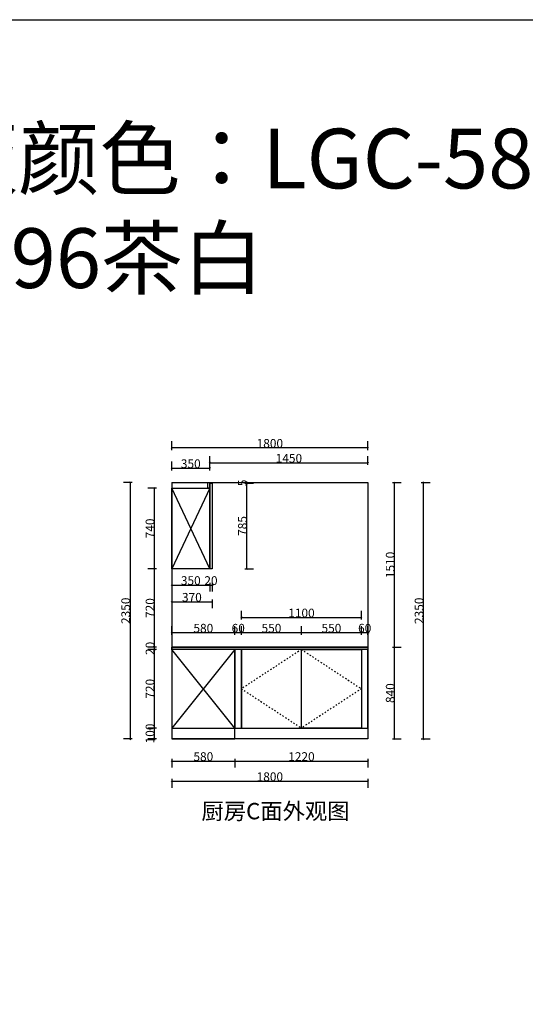
# Model space of a CAD drawing. Units: inches. Extents: x 540114 to 561749, y 0 to 217972.
# Drawn here: x 552474 to 557111, y 208945 to 217972 of the extents above; entities that cross this region are included whole.
import ezdxf

# ---------------------------------------------------------------- set-up
doc = ezdxf.new("R2010")
doc.units = ezdxf.units.IN
doc.header["$MEASUREMENT"] = 0
doc.header["$PDMODE"] = 35
doc.linetypes.add('1', pattern=[30, 12, -18])
doc.layers.get('0').update_dxf_attribs({"color": 142})
for name, color, linetype in [('001', 1, 'Continuous'), ('5-造型轮廓', 30, 'Continuous'), ('ZB_厨柜', 7, 'Continuous')]:
    doc.layers.add(name, color=color, linetype=linetype)
doc.styles.add('ZB_宋体', font='txt')
doc.styles.add('宋体', font='txt', dxfattribs={"width": 0.8})
doc.dimstyles.new('CCMY', dxfattribs={"dimtxt": 80, "dimasz": 10, "dimexe": 60, "dimexo": 30, "dimtad": 1, "dimdec": 0, "dimdsep": 46, "dimtxsty": '宋体', "dimblk": 'OBLIQUE', "dimcen": 2.5, "dimdle": 1, "dimclrd": 256, "dimclre": 256, "dimclrt": 7, "dimadec": 0, "dimazin": 0, "dimtfac": 1, "dimtdec": 0, "dimtix": 1, "dimtmove": 1, "dimatfit": 3, "dimfxl": 20, "dimfxlon": 1, "dimtolj": 1, "dimtzin": 0, "dimarcsym": 0})

# ---------------------------------------------------------------- blocks, each defined once
blk = doc.blocks.new('_Oblique')
at = {"color": 0, "linetype": 'ByBlock', "lineweight": -2}
blk.add_line((-0.5, -0.5), (0.5, 0.5), dxfattribs=at)
blk = doc.blocks.new('*D9')
at = {"layer": '001', "lineweight": -2, "transparency": 16777216}
for p, q in [((553506.8, 213728), (553426.8, 213728)), ((553486.8, 213729), (553486.8, 211377)), ((553506.8, 211378), (553426.8, 211378))]:
    blk.add_line(p, q, dxfattribs=at)
at = {"layer": 'DEFPOINTS', "color": 0, "transparency": 16777216}
for p in [(553868.1, 213728), (553486.8, 211378), (553868.1, 211378)]:
    blk.add_point(p, dxfattribs=at)
at = {"layer": '001', "lineweight": -2, "transparency": 16777216, "xscale": 10, "yscale": 10, "zscale": 10}
for p, rotation in [((553486.8, 213728), 90), ((553486.8, 211378), 270)]:
    blk.add_blockref('_Oblique', p, dxfattribs=dict(at, rotation=rotation))
at = {"layer": '001', "color": 7, "transparency": 16777216, "insert": (553446.2, 212553), "char_height": 80, "attachment_point": 5, "rotation": 90, "style": '宋体'}
blk.add_mtext('\\A1;2350', dxfattribs=at)
blk = doc.blocks.new('*D51')
at = {"layer": '001', "lineweight": -2, "transparency": 16777216}
for p, q in [((553868.1, 212332.5), (553868.1, 212412.5)), ((554448.1, 212332.5), (554448.1, 212412.5)), ((553867.1, 212352.5), (554449.1, 212352.5))]:
    blk.add_line(p, q, dxfattribs=at)
at = {"layer": 'DEFPOINTS', "color": 0, "transparency": 16777216}
for p in [(554448.1, 212352.5), (553868.1, 212198), (554448.1, 212198)]:
    blk.add_point(p, dxfattribs=at)
at = {"layer": '001', "lineweight": -2, "transparency": 16777216, "xscale": 10, "yscale": 10, "zscale": 10, "rotation": 180}
blk.add_blockref('_Oblique', (553868.1, 212352.5), dxfattribs=at)
at = {"layer": '001', "lineweight": -2, "transparency": 16777216, "xscale": 10, "yscale": 10, "zscale": 10}
blk.add_blockref('_Oblique', (554448.1, 212352.5), dxfattribs=at)
at = {"layer": '001', "color": 7, "transparency": 16777216, "insert": (554158.1, 212393.1), "char_height": 80, "attachment_point": 5, "style": '宋体'}
blk.add_mtext('\\A1;580', dxfattribs=at)
blk = doc.blocks.new('*D52')
at = {"layer": '001', "lineweight": -2, "transparency": 16777216}
for p, q in [((554448.1, 212332.5), (554448.1, 212412.5)), ((554508.1, 212332.5), (554508.1, 212412.5)), ((554448.1, 212352.5), (554438.1, 212352.5)), ((554448.1, 212352.5), (554508.1, 212352.5)), ((554508.1, 212352.5), (554518.1, 212352.5))]:
    blk.add_line(p, q, dxfattribs=at)
at = {"layer": 'DEFPOINTS', "color": 0, "transparency": 16777216}
for p in [(554508.1, 212352.5), (554448.1, 212198), (554508.1, 212198)]:
    blk.add_point(p, dxfattribs=at)
at = {"layer": '001', "lineweight": -2, "transparency": 16777216, "xscale": 10, "yscale": 10, "zscale": 10}
blk.add_blockref('_Oblique', (554448.1, 212352.5), dxfattribs=at)
at = {"layer": '001', "lineweight": -2, "transparency": 16777216, "xscale": 10, "yscale": 10, "zscale": 10, "rotation": 180}
blk.add_blockref('_Oblique', (554508.1, 212352.5), dxfattribs=at)
at = {"layer": '001', "color": 7, "transparency": 16777216, "insert": (554478.1, 212393.1), "char_height": 80, "attachment_point": 5, "style": '宋体'}
blk.add_mtext('\\A1;60', dxfattribs=at)
blk = doc.blocks.new('*D53')
at = {"layer": '001', "lineweight": -2, "transparency": 16777216}
for p, q in [((554508.1, 212332.5), (554508.1, 212412.5)), ((555058.1, 212332.5), (555058.1, 212412.5)), ((554507.1, 212352.5), (555059.1, 212352.5))]:
    blk.add_line(p, q, dxfattribs=at)
at = {"layer": 'DEFPOINTS', "color": 0, "transparency": 16777216}
for p in [(555058.1, 212352.5), (554508.1, 212198), (555058.1, 212198)]:
    blk.add_point(p, dxfattribs=at)
at = {"layer": '001', "lineweight": -2, "transparency": 16777216, "xscale": 10, "yscale": 10, "zscale": 10, "rotation": 180}
blk.add_blockref('_Oblique', (554508.1, 212352.5), dxfattribs=at)
at = {"layer": '001', "lineweight": -2, "transparency": 16777216, "xscale": 10, "yscale": 10, "zscale": 10}
blk.add_blockref('_Oblique', (555058.1, 212352.5), dxfattribs=at)
at = {"layer": '001', "color": 7, "transparency": 16777216, "insert": (554783.1, 212393.1), "char_height": 80, "attachment_point": 5, "style": '宋体'}
blk.add_mtext('\\A1;550', dxfattribs=at)
blk = doc.blocks.new('*D54')
at = {"layer": '001', "lineweight": -2, "transparency": 16777216}
for p, q in [((555058.1, 212332.5), (555058.1, 212412.5)), ((555608.1, 212332.5), (555608.1, 212412.5)), ((555057.1, 212352.5), (555609.1, 212352.5))]:
    blk.add_line(p, q, dxfattribs=at)
at = {"layer": 'DEFPOINTS', "color": 0, "transparency": 16777216}
for p in [(555608.1, 212352.5), (555058.1, 212198), (555608.1, 212198)]:
    blk.add_point(p, dxfattribs=at)
at = {"layer": '001', "lineweight": -2, "transparency": 16777216, "xscale": 10, "yscale": 10, "zscale": 10, "rotation": 180}
blk.add_blockref('_Oblique', (555058.1, 212352.5), dxfattribs=at)
at = {"layer": '001', "lineweight": -2, "transparency": 16777216, "xscale": 10, "yscale": 10, "zscale": 10}
blk.add_blockref('_Oblique', (555608.1, 212352.5), dxfattribs=at)
at = {"layer": '001', "color": 7, "transparency": 16777216, "insert": (555333.1, 212393.1), "char_height": 80, "attachment_point": 5, "style": '宋体'}
blk.add_mtext('\\A1;550', dxfattribs=at)
blk = doc.blocks.new('*D55')
at = {"layer": '001', "lineweight": -2, "transparency": 16777216}
for p, q in [((555608.1, 212332.5), (555608.1, 212412.5)), ((555668.1, 212332.5), (555668.1, 212412.5)), ((555608.1, 212352.5), (555598.1, 212352.5)), ((555608.1, 212352.5), (555668.1, 212352.5)), ((555668.1, 212352.5), (555678.1, 212352.5))]:
    blk.add_line(p, q, dxfattribs=at)
at = {"layer": 'DEFPOINTS', "color": 0, "transparency": 16777216}
for p in [(555668.1, 212352.5), (555608.1, 212198), (555668.1, 212198)]:
    blk.add_point(p, dxfattribs=at)
at = {"layer": '001', "lineweight": -2, "transparency": 16777216, "xscale": 10, "yscale": 10, "zscale": 10}
blk.add_blockref('_Oblique', (555608.1, 212352.5), dxfattribs=at)
at = {"layer": '001', "lineweight": -2, "transparency": 16777216, "xscale": 10, "yscale": 10, "zscale": 10, "rotation": 180}
blk.add_blockref('_Oblique', (555668.1, 212352.5), dxfattribs=at)
at = {"layer": '001', "color": 7, "transparency": 16777216, "insert": (555638.1, 212393.1), "char_height": 80, "attachment_point": 5, "style": '宋体'}
blk.add_mtext('\\A1;60', dxfattribs=at)
blk = doc.blocks.new('*D56')
at = {"layer": '001', "lineweight": -2, "transparency": 16777216}
for p, q in [((553867.1, 213860.4), (554219.1, 213860.4)), ((553868.1, 213840.4), (553868.1, 213920.4)), ((554218.1, 213840.4), (554218.1, 213920.4))]:
    blk.add_line(p, q, dxfattribs=at)
at = {"layer": 'DEFPOINTS', "color": 0, "transparency": 16777216}
for p in [(554218.1, 213860.4), (553868.1, 213678), (554218.1, 213678)]:
    blk.add_point(p, dxfattribs=at)
at = {"layer": '001', "lineweight": -2, "transparency": 16777216, "xscale": 10, "yscale": 10, "zscale": 10, "rotation": 180}
blk.add_blockref('_Oblique', (553868.1, 213860.4), dxfattribs=at)
at = {"layer": '001', "lineweight": -2, "transparency": 16777216, "xscale": 10, "yscale": 10, "zscale": 10}
blk.add_blockref('_Oblique', (554218.1, 213860.4), dxfattribs=at)
at = {"layer": '001', "color": 7, "transparency": 16777216, "insert": (554043.1, 213901.1), "char_height": 80, "attachment_point": 5, "style": '宋体'}
blk.add_mtext('\\A1;350', dxfattribs=at)
blk = doc.blocks.new('*D57')
at = {"layer": '001', "lineweight": -2, "transparency": 16777216}
for p, q in [((554218.1, 213890.4), (554218.1, 213970.4)), ((555668.1, 213890.4), (555668.1, 213970.4)), ((554217.1, 213910.4), (555669.1, 213910.4))]:
    blk.add_line(p, q, dxfattribs=at)
at = {"layer": 'DEFPOINTS', "color": 0, "transparency": 16777216}
for p in [(555668.1, 213910.4), (554218.1, 213678), (555668.1, 213728)]:
    blk.add_point(p, dxfattribs=at)
at = {"layer": '001', "lineweight": -2, "transparency": 16777216, "xscale": 10, "yscale": 10, "zscale": 10, "rotation": 180}
blk.add_blockref('_Oblique', (554218.1, 213910.4), dxfattribs=at)
at = {"layer": '001', "lineweight": -2, "transparency": 16777216, "xscale": 10, "yscale": 10, "zscale": 10}
blk.add_blockref('_Oblique', (555668.1, 213910.4), dxfattribs=at)
at = {"layer": '001', "color": 7, "transparency": 16777216, "insert": (554943.1, 213951.1), "char_height": 80, "attachment_point": 5, "style": '宋体'}
blk.add_mtext('\\A1;1450', dxfattribs=at)
blk = doc.blocks.new('*D58')
at = {"layer": '001', "lineweight": -2, "transparency": 16777216}
for p, q in [((555669.1, 214046.6), (553867.1, 214046.6)), ((553868.1, 214026.6), (553868.1, 214106.6)), ((555668.1, 214026.6), (555668.1, 214106.6))]:
    blk.add_line(p, q, dxfattribs=at)
at = {"layer": 'DEFPOINTS', "color": 0, "transparency": 16777216}
for p in [(553868.1, 214046.6), (553868.1, 213678), (555668.1, 213728)]:
    blk.add_point(p, dxfattribs=at)
at = {"layer": '001', "lineweight": -2, "transparency": 16777216, "xscale": 10, "yscale": 10, "zscale": 10, "rotation": 180}
blk.add_blockref('_Oblique', (553868.1, 214046.6), dxfattribs=at)
at = {"layer": '001', "lineweight": -2, "transparency": 16777216, "xscale": 10, "yscale": 10, "zscale": 10}
blk.add_blockref('_Oblique', (555668.1, 214046.6), dxfattribs=at)
at = {"layer": '001', "color": 7, "transparency": 16777216, "insert": (554768.1, 214087.3), "char_height": 80, "attachment_point": 5, "style": '宋体'}
blk.add_mtext('\\A1;1800', dxfattribs=at)
blk = doc.blocks.new('*D59')
at = {"layer": '001', "lineweight": -2, "transparency": 16777216}
for p, q in [((553729.7, 211478), (553649.7, 211478)), ((553709.7, 211478), (553709.7, 211488)), ((553709.7, 211378), (553709.7, 211478)), ((553729.7, 211378), (553649.7, 211378)), ((553709.7, 211378), (553709.7, 211368))]:
    blk.add_line(p, q, dxfattribs=at)
at = {"layer": 'DEFPOINTS', "color": 0, "transparency": 16777216}
for p in [(553709.7, 211478), (553868.1, 211478), (553868.1, 211378)]:
    blk.add_point(p, dxfattribs=at)
at = {"layer": '001', "lineweight": -2, "transparency": 16777216, "xscale": 10, "yscale": 10, "zscale": 10}
for p, rotation in [((553709.7, 211478), 270), ((553709.7, 211378), 90)]:
    blk.add_blockref('_Oblique', p, dxfattribs=dict(at, rotation=rotation))
at = {"layer": '001', "color": 7, "transparency": 16777216, "insert": (553669.1, 211428), "char_height": 80, "attachment_point": 5, "rotation": 90, "style": '宋体'}
blk.add_mtext('\\A1;100', dxfattribs=at)
blk = doc.blocks.new('*D60')
at = {"layer": '001', "lineweight": -2, "transparency": 16777216}
for p, q in [((553729.7, 212198), (553649.7, 212198)), ((553709.7, 211477), (553709.7, 212199)), ((553729.7, 211478), (553649.7, 211478))]:
    blk.add_line(p, q, dxfattribs=at)
at = {"layer": 'DEFPOINTS', "color": 0, "transparency": 16777216}
for p in [(553709.7, 212198), (553868.1, 212198), (553868.1, 211478)]:
    blk.add_point(p, dxfattribs=at)
at = {"layer": '001', "lineweight": -2, "transparency": 16777216, "xscale": 10, "yscale": 10, "zscale": 10}
for p, rotation in [((553709.7, 212198), 90), ((553709.7, 211478), 270)]:
    blk.add_blockref('_Oblique', p, dxfattribs=dict(at, rotation=rotation))
at = {"layer": '001', "color": 7, "transparency": 16777216, "insert": (553669.1, 211838), "char_height": 80, "attachment_point": 5, "rotation": 90, "style": '宋体'}
blk.add_mtext('\\A1;720', dxfattribs=at)
blk = doc.blocks.new('*D61')
at = {"layer": '001', "lineweight": -2, "transparency": 16777216}
for p, q in [((553729.7, 213678), (553649.7, 213678)), ((553709.7, 212937), (553709.7, 213679)), ((553729.7, 212938), (553649.7, 212938))]:
    blk.add_line(p, q, dxfattribs=at)
at = {"layer": 'DEFPOINTS', "color": 0, "transparency": 16777216}
for p in [(553709.7, 213678), (553868.1, 213678), (553868.1, 212938)]:
    blk.add_point(p, dxfattribs=at)
at = {"layer": '001', "lineweight": -2, "transparency": 16777216, "xscale": 10, "yscale": 10, "zscale": 10}
for p, rotation in [((553709.7, 213678), 90), ((553709.7, 212938), 270)]:
    blk.add_blockref('_Oblique', p, dxfattribs=dict(at, rotation=rotation))
at = {"layer": '001', "color": 7, "transparency": 16777216, "insert": (553669.1, 213308), "char_height": 80, "attachment_point": 5, "rotation": 90, "style": '宋体'}
blk.add_mtext('\\A1;740', dxfattribs=at)
blk = doc.blocks.new('*D62')
at = {"layer": '001', "lineweight": -2, "transparency": 16777216}
for p, q in [((553867.1, 211175.4), (554449.1, 211175.4)), ((553868.1, 211195.4), (553868.1, 211115.4)), ((554448.1, 211195.4), (554448.1, 211115.4))]:
    blk.add_line(p, q, dxfattribs=at)
at = {"layer": 'DEFPOINTS', "color": 0, "transparency": 16777216}
for p in [(553868.1, 211378), (554448.1, 211378), (554448.1, 211175.4)]:
    blk.add_point(p, dxfattribs=at)
at = {"layer": '001', "lineweight": -2, "transparency": 16777216, "xscale": 10, "yscale": 10, "zscale": 10, "rotation": 180}
blk.add_blockref('_Oblique', (553868.1, 211175.4), dxfattribs=at)
at = {"layer": '001', "lineweight": -2, "transparency": 16777216, "xscale": 10, "yscale": 10, "zscale": 10}
blk.add_blockref('_Oblique', (554448.1, 211175.4), dxfattribs=at)
at = {"layer": '001', "color": 7, "transparency": 16777216, "insert": (554158.1, 211216.1), "char_height": 80, "attachment_point": 5, "style": '宋体'}
blk.add_mtext('\\A1;580', dxfattribs=at)
blk = doc.blocks.new('*D63')
at = {"layer": '001', "lineweight": -2, "transparency": 16777216}
for p, q in [((554447.1, 211175.4), (555669.1, 211175.4)), ((554448.1, 211195.4), (554448.1, 211115.4)), ((555668.1, 211195.4), (555668.1, 211115.4))]:
    blk.add_line(p, q, dxfattribs=at)
at = {"layer": 'DEFPOINTS', "color": 0, "transparency": 16777216}
for p in [(554448.1, 211378), (555668.1, 211378), (555668.1, 211175.4)]:
    blk.add_point(p, dxfattribs=at)
at = {"layer": '001', "lineweight": -2, "transparency": 16777216, "xscale": 10, "yscale": 10, "zscale": 10, "rotation": 180}
blk.add_blockref('_Oblique', (554448.1, 211175.4), dxfattribs=at)
at = {"layer": '001', "lineweight": -2, "transparency": 16777216, "xscale": 10, "yscale": 10, "zscale": 10}
blk.add_blockref('_Oblique', (555668.1, 211175.4), dxfattribs=at)
at = {"layer": '001', "color": 7, "transparency": 16777216, "insert": (555058.1, 211216.1), "char_height": 80, "attachment_point": 5, "style": '宋体'}
blk.add_mtext('\\A1;1220', dxfattribs=at)
blk = doc.blocks.new('*D64')
at = {"layer": '001', "lineweight": -2, "transparency": 16777216}
for p, q in [((553867.1, 210990.9), (555669.1, 210990.9)), ((553868.1, 211010.9), (553868.1, 210930.9)), ((555668.1, 211010.9), (555668.1, 210930.9))]:
    blk.add_line(p, q, dxfattribs=at)
at = {"layer": 'DEFPOINTS', "color": 0, "transparency": 16777216}
for p in [(553868.1, 211378), (555668.1, 211378), (555668.1, 210990.9)]:
    blk.add_point(p, dxfattribs=at)
at = {"layer": '001', "lineweight": -2, "transparency": 16777216, "xscale": 10, "yscale": 10, "zscale": 10, "rotation": 180}
blk.add_blockref('_Oblique', (553868.1, 210990.9), dxfattribs=at)
at = {"layer": '001', "lineweight": -2, "transparency": 16777216, "xscale": 10, "yscale": 10, "zscale": 10}
blk.add_blockref('_Oblique', (555668.1, 210990.9), dxfattribs=at)
at = {"layer": '001', "color": 7, "transparency": 16777216, "insert": (554768.1, 211031.5), "char_height": 80, "attachment_point": 5, "style": '宋体'}
blk.add_mtext('\\A1;1800', dxfattribs=at)
blk = doc.blocks.new('*D65')
at = {"layer": '001', "lineweight": -2, "transparency": 16777216}
for p, q in [((556157.5, 213728), (556237.5, 213728)), ((556177.5, 211377), (556177.5, 213729)), ((556157.5, 211378), (556237.5, 211378))]:
    blk.add_line(p, q, dxfattribs=at)
at = {"layer": 'DEFPOINTS', "color": 0, "transparency": 16777216}
for p in [(555668.1, 213728), (556177.5, 213728), (555668.1, 211378)]:
    blk.add_point(p, dxfattribs=at)
at = {"layer": '001', "lineweight": -2, "transparency": 16777216, "xscale": 10, "yscale": 10, "zscale": 10}
for p, rotation in [((556177.5, 213728), 90), ((556177.5, 211378), 270)]:
    blk.add_blockref('_Oblique', p, dxfattribs=dict(at, rotation=rotation))
at = {"layer": '001', "color": 7, "transparency": 16777216, "insert": (556136.9, 212553), "char_height": 80, "attachment_point": 5, "rotation": 90, "style": '宋体'}
blk.add_mtext('\\A1;2350', dxfattribs=at)
blk = doc.blocks.new('*D85')
at = {"layer": '001', "lineweight": -2, "transparency": 16777216}
for p, q in [((553729.7, 212218), (553649.7, 212218)), ((553709.7, 212218), (553709.7, 212228)), ((553709.7, 212198), (553709.7, 212218)), ((553729.7, 212198), (553649.7, 212198)), ((553709.7, 212198), (553709.7, 212188))]:
    blk.add_line(p, q, dxfattribs=at)
at = {"layer": 'DEFPOINTS', "color": 0, "transparency": 16777216}
for p in [(553709.7, 212218), (553868.1, 212218), (553868.1, 212198)]:
    blk.add_point(p, dxfattribs=at)
at = {"layer": '001', "lineweight": -2, "transparency": 16777216, "xscale": 10, "yscale": 10, "zscale": 10}
for p, rotation in [((553709.7, 212218), 270), ((553709.7, 212198), 90)]:
    blk.add_blockref('_Oblique', p, dxfattribs=dict(at, rotation=rotation))
at = {"layer": '001', "color": 7, "transparency": 16777216, "insert": (553669.1, 212208), "char_height": 80, "attachment_point": 5, "rotation": 90, "style": '宋体'}
blk.add_mtext('\\A1;20', dxfattribs=at)
blk = doc.blocks.new('*D86')
at = {"layer": '001', "lineweight": -2, "transparency": 16777216}
for p, q in [((553729.7, 212938), (553649.7, 212938)), ((553709.7, 212217), (553709.7, 212939)), ((553729.7, 212218), (553649.7, 212218))]:
    blk.add_line(p, q, dxfattribs=at)
at = {"layer": 'DEFPOINTS', "color": 0, "transparency": 16777216}
for p in [(553709.7, 212938), (553868.1, 212938), (553868.1, 212218)]:
    blk.add_point(p, dxfattribs=at)
at = {"layer": '001', "lineweight": -2, "transparency": 16777216, "xscale": 10, "yscale": 10, "zscale": 10}
for p, rotation in [((553709.7, 212938), 90), ((553709.7, 212218), 270)]:
    blk.add_blockref('_Oblique', p, dxfattribs=dict(at, rotation=rotation))
at = {"layer": '001', "color": 7, "transparency": 16777216, "insert": (553669.1, 212578), "char_height": 80, "attachment_point": 5, "rotation": 90, "style": '宋体'}
blk.add_mtext('\\A1;720', dxfattribs=at)
blk = doc.blocks.new('*D93')
at = {"layer": '001', "lineweight": -2, "transparency": 16777216}
for p, q in [((555892.8, 212218), (555972.8, 212218)), ((555912.8, 211377), (555912.8, 212219)), ((555892.8, 211378), (555972.8, 211378))]:
    blk.add_line(p, q, dxfattribs=at)
at = {"layer": 'DEFPOINTS', "color": 0, "transparency": 16777216}
for p in [(555668.1, 212218), (555912.8, 212218), (555668.1, 211378)]:
    blk.add_point(p, dxfattribs=at)
at = {"layer": '001', "lineweight": -2, "transparency": 16777216, "xscale": 10, "yscale": 10, "zscale": 10}
for p, rotation in [((555912.8, 212218), 90), ((555912.8, 211378), 270)]:
    blk.add_blockref('_Oblique', p, dxfattribs=dict(at, rotation=rotation))
at = {"layer": '001', "color": 7, "transparency": 16777216, "insert": (555872.2, 211798), "char_height": 80, "attachment_point": 5, "rotation": 90, "style": '宋体'}
blk.add_mtext('\\A1;840', dxfattribs=at)
blk = doc.blocks.new('*D94')
at = {"layer": '001', "lineweight": -2, "transparency": 16777216}
for p, q in [((555892.8, 213728), (555972.8, 213728)), ((555912.8, 212217), (555912.8, 213729)), ((555892.8, 212218), (555972.8, 212218))]:
    blk.add_line(p, q, dxfattribs=at)
at = {"layer": 'DEFPOINTS', "color": 0, "transparency": 16777216}
for p in [(555668.1, 213728), (555912.8, 213728), (555668.1, 212218)]:
    blk.add_point(p, dxfattribs=at)
at = {"layer": '001', "lineweight": -2, "transparency": 16777216, "xscale": 10, "yscale": 10, "zscale": 10}
for p, rotation in [((555912.8, 213728), 90), ((555912.8, 212218), 270)]:
    blk.add_blockref('_Oblique', p, dxfattribs=dict(at, rotation=rotation))
at = {"layer": '001', "color": 7, "transparency": 16777216, "insert": (555872.2, 212973), "char_height": 80, "attachment_point": 5, "rotation": 90, "style": '宋体'}
blk.add_mtext('\\A1;1510', dxfattribs=at)
blk = doc.blocks.new('*D105')
at = {"layer": '001', "lineweight": -2, "transparency": 16777216}
for p, q in [((554507.1, 212491.8), (555609.1, 212491.8)), ((554508.1, 212471.8), (554508.1, 212551.8)), ((555608.1, 212471.8), (555608.1, 212551.8))]:
    blk.add_line(p, q, dxfattribs=at)
at = {"layer": 'DEFPOINTS', "color": 0, "transparency": 16777216}
for p in [(555608.1, 212491.8), (554508.1, 211478), (555608.1, 211478)]:
    blk.add_point(p, dxfattribs=at)
at = {"layer": '001', "lineweight": -2, "transparency": 16777216, "xscale": 10, "yscale": 10, "zscale": 10, "rotation": 180}
blk.add_blockref('_Oblique', (554508.1, 212491.8), dxfattribs=at)
at = {"layer": '001', "lineweight": -2, "transparency": 16777216, "xscale": 10, "yscale": 10, "zscale": 10}
blk.add_blockref('_Oblique', (555608.1, 212491.8), dxfattribs=at)
at = {"layer": '001', "color": 7, "transparency": 16777216, "insert": (555058.1, 212532.4), "char_height": 80, "attachment_point": 5, "style": '宋体'}
blk.add_mtext('\\A1;1100', dxfattribs=at)
blk = doc.blocks.new('*D113')
at = {"layer": '001', "lineweight": -2, "transparency": 16777216}
for p, q in [((553867.1, 212789.1), (554219.1, 212789.1)), ((553868.1, 212809.1), (553868.1, 212729.1)), ((554218.1, 212809.1), (554218.1, 212729.1))]:
    blk.add_line(p, q, dxfattribs=at)
at = {"layer": 'DEFPOINTS', "color": 0, "transparency": 16777216}
for p in [(553868.1, 212938), (554218.1, 212938), (554218.1, 212789.1)]:
    blk.add_point(p, dxfattribs=at)
at = {"layer": '001', "lineweight": -2, "transparency": 16777216, "xscale": 10, "yscale": 10, "zscale": 10, "rotation": 180}
blk.add_blockref('_Oblique', (553868.1, 212789.1), dxfattribs=at)
at = {"layer": '001', "lineweight": -2, "transparency": 16777216, "xscale": 10, "yscale": 10, "zscale": 10}
blk.add_blockref('_Oblique', (554218.1, 212789.1), dxfattribs=at)
at = {"layer": '001', "color": 7, "transparency": 16777216, "insert": (554043.1, 212829.7), "char_height": 80, "attachment_point": 5, "style": '宋体'}
blk.add_mtext('\\A1;350', dxfattribs=at)
blk = doc.blocks.new('*D114')
at = {"layer": '001', "lineweight": -2, "transparency": 16777216}
for p, q in [((554218.1, 212789.1), (554208.1, 212789.1)), ((554218.1, 212809.1), (554218.1, 212729.1)), ((554218.1, 212789.1), (554238.1, 212789.1)), ((554238.1, 212809.1), (554238.1, 212729.1)), ((554238.1, 212789.1), (554248.1, 212789.1))]:
    blk.add_line(p, q, dxfattribs=at)
at = {"layer": 'DEFPOINTS', "color": 0, "transparency": 16777216}
for p in [(554218.1, 212938), (554238.1, 212938), (554238.1, 212789.1)]:
    blk.add_point(p, dxfattribs=at)
at = {"layer": '001', "lineweight": -2, "transparency": 16777216, "xscale": 10, "yscale": 10, "zscale": 10}
blk.add_blockref('_Oblique', (554218.1, 212789.1), dxfattribs=at)
at = {"layer": '001', "lineweight": -2, "transparency": 16777216, "xscale": 10, "yscale": 10, "zscale": 10, "rotation": 180}
blk.add_blockref('_Oblique', (554238.1, 212789.1), dxfattribs=at)
at = {"layer": '001', "color": 7, "transparency": 16777216, "insert": (554228.1, 212829.7), "char_height": 80, "attachment_point": 5, "style": '宋体'}
blk.add_mtext('\\A1;20', dxfattribs=at)
blk = doc.blocks.new('*D115')
at = {"layer": '001', "lineweight": -2, "transparency": 16777216}
for p, q in [((553867.1, 212635.9), (554239.1, 212635.9)), ((553868.1, 212655.9), (553868.1, 212575.9)), ((554238.1, 212655.9), (554238.1, 212575.9))]:
    blk.add_line(p, q, dxfattribs=at)
at = {"layer": 'DEFPOINTS', "color": 0, "transparency": 16777216}
for p in [(553868.1, 212938), (554238.1, 212938), (554238.1, 212635.9)]:
    blk.add_point(p, dxfattribs=at)
at = {"layer": '001', "lineweight": -2, "transparency": 16777216, "xscale": 10, "yscale": 10, "zscale": 10, "rotation": 180}
blk.add_blockref('_Oblique', (553868.1, 212635.9), dxfattribs=at)
at = {"layer": '001', "lineweight": -2, "transparency": 16777216, "xscale": 10, "yscale": 10, "zscale": 10}
blk.add_blockref('_Oblique', (554238.1, 212635.9), dxfattribs=at)
at = {"layer": '001', "color": 7, "transparency": 16777216, "insert": (554053.1, 212676.5), "char_height": 80, "attachment_point": 5, "style": '宋体'}
blk.add_mtext('\\A1;370', dxfattribs=at)
blk = doc.blocks.new('*D116')
at = {"layer": '001', "lineweight": -2, "transparency": 16777216}
for p, q in [((554537.5, 213723), (554617.5, 213723)), ((554557.5, 212937), (554557.5, 213724)), ((554537.5, 212938), (554617.5, 212938))]:
    blk.add_line(p, q, dxfattribs=at)
at = {"layer": 'DEFPOINTS', "color": 0, "transparency": 16777216}
for p in [(554238.1, 213723), (554557.5, 213723), (554238.1, 212938)]:
    blk.add_point(p, dxfattribs=at)
at = {"layer": '001', "lineweight": -2, "transparency": 16777216, "xscale": 10, "yscale": 10, "zscale": 10}
for p, rotation in [((554557.5, 213723), 90), ((554557.5, 212938), 270)]:
    blk.add_blockref('_Oblique', p, dxfattribs=dict(at, rotation=rotation))
at = {"layer": '001', "color": 7, "transparency": 16777216, "insert": (554516.9, 213330.5), "char_height": 80, "attachment_point": 5, "rotation": 90, "style": '宋体'}
blk.add_mtext('\\A1;785', dxfattribs=at)
blk = doc.blocks.new('*D117')
at = {"layer": '001', "lineweight": -2, "transparency": 16777216}
for p, q in [((554537.5, 213728), (554617.5, 213728)), ((554537.5, 213723), (554617.5, 213723)), ((554557.5, 213728), (554557.5, 213738)), ((554557.5, 213723), (554557.5, 213728)), ((554557.5, 213723), (554557.5, 213713))]:
    blk.add_line(p, q, dxfattribs=at)
at = {"layer": 'DEFPOINTS', "color": 0, "transparency": 16777216}
for p in [(554238.1, 213728), (554238.1, 213723), (554557.5, 213728)]:
    blk.add_point(p, dxfattribs=at)
at = {"layer": '001', "lineweight": -2, "transparency": 16777216, "xscale": 10, "yscale": 10, "zscale": 10}
for p, rotation in [((554557.5, 213728), 270), ((554557.5, 213723), 90)]:
    blk.add_blockref('_Oblique', p, dxfattribs=dict(at, rotation=rotation))
at = {"layer": '001', "color": 7, "transparency": 16777216, "insert": (554516.9, 213725.5), "char_height": 80, "attachment_point": 5, "rotation": 90, "style": '宋体'}
blk.add_mtext('\\A1;5', dxfattribs=at)

msp = doc.modelspace()

# ---------------------------------------------------------------- hatches: boundary and pattern name
at = {"lineweight": -3, "ltscale": 10, "true_color": 0x939598}
h = msp.add_hatch(dxfattribs=at)
h.set_pattern_fill('ANSI31', color=252)
h.set_pattern_definition([(45, (0, 767), (-0.088388347648, 0.088388347648), [])])
h.paths.add_polyline_path([(553868.1, 212218.05), (553868.1, 212198.05), (555668.1, 212198.05), (555668.1, 212218.05)])

# ---------------------------------------------------------------- linework, layer by layer
for p, q in [((553868.1, 213728.05), (553868.1, 211378.05)), ((553868.1, 213728.05), (555668.1, 213728.05)), ((555668.1, 213728.05), (555668.1, 211378.05)), ((555668.1, 212218.05), (553868.1, 212218.05)), ((553868.1, 212213.05), (553868.1, 211378.05)), ((554448.1, 212198.05), (553868.1, 212198.05)), ((555668.1, 212198.05), (554448.1, 212198.05)), ((555668.1, 212198.05), (555608.1, 212198.05)), ((555668.1, 212213.05), (555668.1, 212198.05)), ((553868.1, 211478.05), (555608.1, 211478.05)), ((554448.1, 211378.05), (554448.1, 211478.05)), ((555608.1, 211478.05), (555668.1, 211478.05)), ((555668.1, 211378.05), (553868.1, 211378.05)), ((553868.1, 211378.05), (554448.1, 211378.05))]:
    msp.add_line(p, q)
at = {"color": 252, "lineweight": -3, "ltscale": 10, "true_color": 0x939598}
for p, q in [((553868.1, 213678.05), (554218.1, 213678.05)), ((553868.1, 212938.05), (553868.1, 213678.05)), ((554218.1, 213678.05), (553868.1, 212938.05)), ((554218.1, 212938.05), (553868.1, 213678.05)), ((554218.1, 212938.05), (553868.1, 212938.05)), ((554448.1, 212198.05), (553868.1, 211478.05)), ((554448.1, 211478.05), (553868.1, 212198.05))]:
    msp.add_line(p, q, dxfattribs=at)
at = {"color": 8, "linetype": '1'}
for p, q in [((555058.1, 212198.05), (554508.1, 211838.05)), ((555058.1, 212198.05), (555608.1, 211838.05)), ((554508.1, 211838.05), (555058.1, 211478.05)), ((555608.1, 211838.05), (555058.1, 211478.05))]:
    msp.add_line(p, q, dxfattribs=at)
at = {"color": 252, "lineweight": -3, "ltscale": 10, "true_color": 0x939598}
msp.add_lwpolyline([(554200.1, 213728.05), (554218.1, 213728.05), (554218.1, 213678.05), (554200.1, 213678.05)], close=True, dxfattribs=at)
msp.add_lwpolyline([(553868.1, 212218.05), (555668.1, 212218.05), (555668.1, 212198.05), (553868.1, 212198.05)], close=True)
at = {"layer": '001', "color": 30, "true_color": 0xf26722}
for points in [[(540114.16, 217971.8), (561748.69, 217971.8), (561748.69, 200030.07), (540114.16, 200030.07)], [(554218.1, 213723.05), (554238.1, 213723.05), (554238.1, 212938.05), (554218.1, 212938.05)], [(554508.1, 212198.05), (554448.1, 212198.05), (554448.1, 211478.05), (554508.1, 211478.05)], [(554508.1, 211478.05), (555058.1, 211478.05), (555058.1, 212198.05), (554508.1, 212198.05)], [(555058.1, 212198.05), (555608.1, 212198.05), (555608.1, 211478.05), (555058.1, 211478.05)], [(555608.1, 211478.05), (555668.1, 211478.05), (555668.1, 212198.05), (555608.1, 212198.05)]]:
    msp.add_lwpolyline(points, close=True, dxfattribs=at)
at = {"layer": '5-造型轮廓', "lineweight": -3, "ltscale": 10}
for p, q in [((554218.1, 213728.05), (554218.1, 212938.05)), ((554508.1, 212198.05), (554448.1, 212198.05)), ((554448.1, 211478.05), (554448.1, 212198.05)), ((554508.1, 211478.05), (554508.1, 212198.05)), ((555058.1, 211478.05), (555058.1, 212198.05)), ((555608.1, 212198.05), (555608.1, 211478.05)), ((555668.1, 211478.05), (555668.1, 212198.05))]:
    msp.add_line(p, q, dxfattribs=at)

# ---------------------------------------------------------------- texts
at = {"layer": 'ZB_厨柜', "color": 2, "style": 'ZB_宋体'}
msp.add_text('厨房C面外观图', height=150, dxfattribs=at).set_placement((554141, 210641.24))
at = {"layer": 'ZB_厨柜', "color": 2, "insert": (541242.21, 216972.52), "char_height": 547.594, "width": 37980.2479, "attachment_point": 1, "style": 'ZB_宋体'}
msp.add_mtext('{\\C3;柜体:松木-DSB格拉布纹  地柜门板颜色：LGC-586玄武灰，\\P                       吊柜门板颜色：LGC-696茶白}', dxfattribs=at)

# ---------------------------------------------------------------- dimensions: what is measured, and where the dimension line sits
at = {"layer": '001', "color": 30, "true_color": 0xf26722}
for base, p1, p2, picture, middle in [((553868.1, 214046.63), (555668.1, 213728.05), (553868.1, 213678.05), '*D58', (554768.1, 214087.26)), ((554218.1, 213860.43), (553868.1, 213678.05), (554218.1, 213678.05), '*D56', (554043.1, 213901.06)), ((555668.1, 213910.43), (554218.1, 213678.05), (555668.1, 213728.05), '*D57', (554943.1, 213951.06)), ((554218.1, 212789.12), (553868.1, 212938.05), (554218.1, 212938.05), '*D113', (554043.1, 212829.74)), ((554238.1, 212635.9), (553868.1, 212938.05), (554238.1, 212938.05), '*D115', (554053.1, 212676.52)), ((554238.1, 212789.12), (554218.1, 212938.05), (554238.1, 212938.05), '*D114', (554228.1, 212829.74)), ((555608.1, 212491.76), (554508.1, 211478.05), (555608.1, 211478.05), '*D105', (555058.1, 212532.38)), ((554448.1, 212352.52), (553868.1, 212198.05), (554448.1, 212198.05), '*D51', (554158.1, 212393.14)), ((554508.1, 212352.52), (554448.1, 212198.05), (554508.1, 212198.05), '*D52', (554478.1, 212393.14)), ((555058.1, 212352.52), (554508.1, 212198.05), (555058.1, 212198.05), '*D53', (554783.1, 212393.14)), ((555608.1, 212352.52), (555058.1, 212198.05), (555608.1, 212198.05), '*D54', (555333.1, 212393.14)), ((555668.1, 212352.52), (555608.1, 212198.05), (555668.1, 212198.05), '*D55', (555638.1, 212393.14)), ((554448.1, 211175.45), (553868.1, 211378.05), (554448.1, 211378.05), '*D62', (554158.1, 211216.07)), ((555668.1, 210990.89), (553868.1, 211378.05), (555668.1, 211378.05), '*D64', (554768.1, 211031.51)), ((555668.1, 211175.45), (554448.1, 211378.05), (555668.1, 211378.05), '*D63', (555058.1, 211216.07))]:
    dim = msp.add_linear_dim(base=base, p1=p1, p2=p2, dimstyle='CCMY', dxfattribs=at)
    dim.commit()
    dim.dimension.update_dxf_attribs({"geometry": picture, "text_midpoint": middle})
for base, p1, p2, picture, middle in [((554557.5, 213728.05), (554238.1, 213723.05), (554238.1, 213728.05), '*D117', (554516.87, 213725.55)), ((553486.8, 211378.05), (553868.1, 213728.05), (553868.1, 211378.05), '*D9', (553446.18, 212553.05)), ((553709.72, 213678.05), (553868.1, 212938.05), (553868.1, 213678.05), '*D61', (553669.1, 213308.05)), ((554557.5, 213723.05), (554238.1, 212938.05), (554238.1, 213723.05), '*D116', (554516.87, 213330.55)), ((556177.52, 213728.05), (555668.1, 211378.05), (555668.1, 213728.05), '*D65', (556136.9, 212553.05)), ((555912.84, 213728.05), (555668.1, 212218.05), (555668.1, 213728.05), '*D94', (555872.21, 212973.05)), ((553709.72, 212938.05), (553868.1, 212218.05), (553868.1, 212938.05), '*D86', (553669.1, 212578.05)), ((553709.72, 212218.05), (553868.1, 212198.05), (553868.1, 212218.05), '*D85', (553669.1, 212208.05)), ((555912.84, 212218.05), (555668.1, 211378.05), (555668.1, 212218.05), '*D93', (555872.21, 211798.05)), ((553709.72, 212198.05), (553868.1, 211478.05), (553868.1, 212198.05), '*D60', (553669.1, 211838.05)), ((553709.72, 211478.05), (553868.1, 211378.05), (553868.1, 211478.05), '*D59', (553669.1, 211428.05))]:
    dim = msp.add_linear_dim(base=base, p1=p1, p2=p2, angle=90, dimstyle='CCMY', dxfattribs=at)
    dim.commit()
    dim.dimension.update_dxf_attribs({"geometry": picture, "text_midpoint": middle})

doc.saveas('drawing.dxf')
